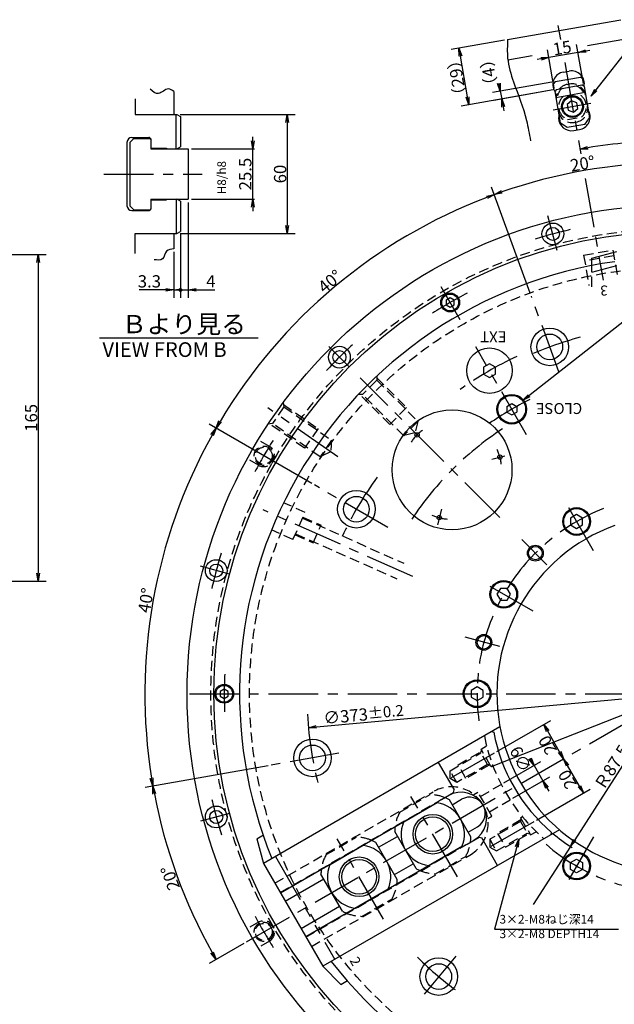
# Model space of a CAD drawing. Extents: x -322 to 1177, y 12 to 818.
# Drawn here: x 515 to 816, y 320 to 818 of the extents above; entities that cross this region are included whole.
import ezdxf

# ---------------------------------------------------------------- set-up
doc = ezdxf.new("R2010")
doc.units = 0
doc.header["$LTSCALE"] = 20
for name, pattern in [('CENTER', [2, 1.25, -0.25, 0.25, -0.25]), ('HIDDEN', [0.375, 0.25, -0.125]), ('PHANTOM', [2.5, 1.25, -0.25, 0.25, -0.25, 0.25, -0.25])]:
    doc.linetypes.add(name, pattern=pattern)
doc.layers.get('0').update_dxf_attribs({"linetype": 'CONTINUOUS'})
doc.layers.add('MAIN0', color=7, linetype='CONTINUOUS')
doc.styles.add('KNJYOKO', font='TXT', dxfattribs={"bigfont": 'BIGFONT'})
doc.dimstyles.new('MAIN001', dxfattribs={"dimtxt": 6.2, "dimasz": 4, "dimexe": 4, "dimexo": 1.6, "dimgap": 0.09, "dimtad": 1, "dimdec": 3, "dimtxsty": 'STANDARD', "dimcen": 0.09, "dimaunit": 1, "dimazin": 3, "dimtfac": 0.903226, "dimtdec": 4, "dimtmove": 0, "dimatfit": 3, "dimtvp": 0.580645, "dimtolj": 1, "dimtzin": 0})

# ---------------------------------------------------------------- blocks, each defined once
blk = doc.blocks.new('_OPEN')
at = {"color": 0, "linetype": 'BYBLOCK'}
for p, q in [((-1, 0.166667), (0, 0)), ((0, 0), (-1, -0.166667)), ((0, 0), (-1, 0))]:
    blk.add_line(p, q, dxfattribs=at)
blk = doc.blocks.new('*D15')
at = {"layer": 'MAIN0', "color": 0, "linetype": 'BYBLOCK'}
for p, q in [((450.95, 699.26), (528.86, 699.26)), ((524.86, 695.26), (524.86, 538.26)), ((450.95, 534.26), (528.86, 534.26))]:
    blk.add_line(p, q, dxfattribs=at)
at = {"layer": 'MAIN0', "color": 0, "linetype": 'BYBLOCK', "xscale": 4, "yscale": 4, "zscale": 4}
for p, rotation in [((524.86, 699.26), 90), ((524.86, 534.26), 270)]:
    blk.add_blockref('_OPEN', p, dxfattribs=dict(at, rotation=rotation))
at = {"layer": 'MAIN0', "color": 0, "linetype": 'BYBLOCK', "insert": (521.26, 616.76), "char_height": 6.2, "attachment_point": 5, "rotation": 90}
blk.add_mtext('\\A1;165', dxfattribs=at)
blk = doc.blocks.new('*D17')
at = {"layer": 'MAIN0', "color": 0, "linetype": 'BYBLOCK'}
blk.add_line((665.32, 460.6), (1028.77, 494.13), dxfattribs=at)
at = {"layer": 'MAIN0', "color": 0, "linetype": 'BYBLOCK', "xscale": 4, "yscale": 4, "zscale": 4}
for p, rotation in [((1032.76, 494.5), 5.270885381833526), ((661.34, 460.23), 185.2708853818335)]:
    blk.add_blockref('_OPEN', p, dxfattribs=dict(at, rotation=rotation))
at = {"layer": 'MAIN0', "color": 0, "linetype": 'BYBLOCK', "insert": (689.21, 466.92), "char_height": 6.2, "attachment_point": 5, "rotation": 5.2709}
blk.add_mtext('\\A1;∅373\\H0.903226x;±0.2', dxfattribs=at)
blk = doc.blocks.new('*D23')
at = {"layer": 'MAIN0', "color": 0, "linetype": 'BYBLOCK'}
for p, q in [((798.24, 430.71), (792.24, 441.1)), ((776.51, 413.54), (803.71, 429.25))]:
    blk.add_line(p, q, dxfattribs=at)
at = {"layer": 'MAIN0', "color": 0, "linetype": 'BYBLOCK', "xscale": 4, "yscale": 4, "zscale": 4}
for p, rotation in [((790.24, 444.57), 119.9999999999171), ((800.24, 427.25), 299.9999999999171)]:
    blk.add_blockref('_OPEN', p, dxfattribs=dict(at, rotation=rotation))
at = {"layer": 'MAIN0', "color": 0, "linetype": 'BYBLOCK', "insert": (792.13, 434.11), "char_height": 6.2, "attachment_point": 5, "rotation": 120}
blk.add_mtext('\\A1;20', dxfattribs=at)
blk = doc.blocks.new('*D24')
at = {"layer": 'MAIN0', "color": 0, "linetype": 'BYBLOCK'}
for p, q in [((756.51, 448.18), (783.71, 463.89)), ((788.24, 448.03), (782.24, 458.42))]:
    blk.add_line(p, q, dxfattribs=at)
at = {"layer": 'MAIN0', "color": 0, "linetype": 'BYBLOCK', "xscale": 4, "yscale": 4, "zscale": 4}
for p, rotation in [((780.24, 461.89), 120.0000000000679), ((790.24, 444.57), 300.0000000000679)]:
    blk.add_blockref('_OPEN', p, dxfattribs=dict(at, rotation=rotation))
at = {"layer": 'MAIN0', "color": 0, "linetype": 'BYBLOCK', "insert": (782.13, 451.43), "char_height": 6.2, "attachment_point": 5, "rotation": 120}
blk.add_mtext('\\A1;20', dxfattribs=at)
blk = doc.blocks.new('*D25')
at = {"layer": 'MAIN0', "color": 0, "linetype": 'BYBLOCK'}
for p, q in [((760.09, 432.35), (778.76, 443.13)), ((773.29, 444.6), (774.49, 442.51)), ((775.29, 441.13), (779.79, 433.34)), ((764.59, 424.56), (783.26, 435.34)), ((781.79, 429.87), (782.79, 428.14))]:
    blk.add_line(p, q, dxfattribs=at)
at = {"layer": 'MAIN0', "color": 0, "linetype": 'BYBLOCK', "xscale": 4, "yscale": 4, "zscale": 4}
for p, rotation in [((775.29, 441.13), 300.0000000000001), ((779.79, 433.34), 120)]:
    blk.add_blockref('_OPEN', p, dxfattribs=dict(at, rotation=rotation))
at = {"layer": 'MAIN0', "color": 0, "linetype": 'BYBLOCK', "insert": (768.64, 444.45), "char_height": 6.2, "attachment_point": 5, "rotation": 120}
blk.add_mtext('\\A1;∅9', dxfattribs=at)
blk = doc.blocks.new('*D30')
at = {"layer": 'MAIN0', "color": 0, "linetype": 'BYBLOCK'}
for p, q in [((832.7, 460.98), (795.84, 403.62)), ((793.68, 400.25), (774.78, 370.84))]:
    blk.add_line(p, q, dxfattribs=at)
blk.add_arc((840.98, 473.86), 87.5, 229.8012, 237.929, dxfattribs=at)
at = {"layer": 'MAIN0', "color": 0, "linetype": 'BYBLOCK', "xscale": 4, "yscale": 4, "zscale": 4, "rotation": 237.2742029365581}
blk.add_blockref('_OPEN', (793.68, 400.25), dxfattribs=at)
at = {"layer": 'MAIN0', "color": 0, "linetype": 'BYBLOCK', "insert": (814.48, 440.2), "char_height": 6.2, "attachment_point": 5, "rotation": 57.2742, "style": 'KNJYOKO'}
blk.add_mtext('\\A1;Ｒ87.5', dxfattribs=at)
blk = doc.blocks.new('*D31')
at = {"layer": 'MAIN0', "color": 0, "linetype": 'BYBLOCK'}
blk.add_line((936.78, 512.86), (753.6, 440.39), dxfattribs=at)
at = {"layer": 'MAIN0', "color": 0, "linetype": 'BYBLOCK', "xscale": 4, "yscale": 4, "zscale": 4, "rotation": 21.58618053834107}
blk.add_blockref('_OPEN', (940.5, 514.34), dxfattribs=at)
at = {"layer": 'MAIN0', "color": 0, "linetype": 'BYBLOCK', "insert": (889.42, 498.54), "char_height": 6.2, "attachment_point": 5, "rotation": 21.5862}
blk.add_mtext('\\A1;∅201\\H0.903226x;±0.2', dxfattribs=at)
blk = doc.blocks.new('_NONE')
blk = doc.blocks.new('*D54')
at = {"layer": 'MAIN0', "color": 0, "linetype": 'BYBLOCK'}
blk.add_arc((847.05, 477.36), 279.44, 90.8202, 99.1798, dxfattribs=at)
at = {"layer": 'MAIN0', "color": 0, "linetype": 'BYBLOCK', "xscale": 4, "yscale": 4, "zscale": 4}
for p, rotation in [((847.05, 756.8), 359.9999999999102), ((798.52, 752.55), 189.9999999999152)]:
    blk.add_blockref('_OPEN', p, dxfattribs=dict(at, rotation=rotation))
at = {"layer": 'MAIN0', "color": 0, "linetype": 'BYBLOCK', "insert": (826.36, 759.64), "char_height": 6.2, "attachment_point": 5, "rotation": 4.191}
blk.add_mtext('\\A1;10°', dxfattribs=at)
blk = doc.blocks.new('*D70')
at = {"layer": 'MAIN0', "color": 0, "linetype": 'BYBLOCK'}
blk.add_line((773.41, 679.69), (753.89, 733.31), dxfattribs=at)
blk.add_arc((847.05, 477.36), 268.37, 90.854, 109.146, dxfattribs=at)
at = {"layer": 'MAIN0', "color": 0, "linetype": 'BYBLOCK', "xscale": 4, "yscale": 4, "zscale": 4}
for p, rotation in [((847.05, 745.73), 359.9999999999101), ((755.26, 729.55), 199.9999999999101)]:
    blk.add_blockref('_OPEN', p, dxfattribs=dict(at, rotation=rotation))
at = {"layer": 'MAIN0', "color": 0, "linetype": 'BYBLOCK', "insert": (799.82, 745.2), "char_height": 6.2, "attachment_point": 5, "rotation": 10}
blk.add_mtext('\\A1;20°', dxfattribs=at)
blk = doc.blocks.new('*D71')
at = {"layer": 'MAIN0', "color": 0, "linetype": 'BYBLOCK'}
for p, q in [((773.41, 679.69), (753.89, 733.31)), ((662.96, 583.64), (611.17, 613.55))]:
    blk.add_line(p, q, dxfattribs=at)
blk.add_arc((847.05, 477.36), 268.37, 110.854, 149.146, dxfattribs=at)
at = {"layer": 'MAIN0', "color": 0, "linetype": 'BYBLOCK', "xscale": 4, "yscale": 4, "zscale": 4}
for p, rotation in [((755.26, 729.55), 19.99999999991013), ((614.63, 611.55), 239.9999999999104)]:
    blk.add_blockref('_OPEN', p, dxfattribs=dict(at, rotation=rotation))
at = {"layer": 'MAIN0', "color": 0, "linetype": 'BYBLOCK', "insert": (672.23, 685.7), "char_height": 6.2, "attachment_point": 5, "rotation": 40}
blk.add_mtext('\\A1;40°', dxfattribs=at)
blk = doc.blocks.new('*D72')
at = {"layer": 'MAIN0', "color": 0, "linetype": 'BYBLOCK'}
for p, q in [((662.96, 583.64), (611.17, 613.55)), ((640.93, 441.02), (578.81, 430.07))]:
    blk.add_line(p, q, dxfattribs=at)
blk.add_arc((847.05, 477.36), 268.37, 150.854, 189.146, dxfattribs=at)
at = {"layer": 'MAIN0', "color": 0, "linetype": 'BYBLOCK', "xscale": 4, "yscale": 4, "zscale": 4}
for p, rotation in [((614.63, 611.55), 59.99999999991053), ((582.75, 430.76), 279.9999999999108)]:
    blk.add_blockref('_OPEN', p, dxfattribs=dict(at, rotation=rotation))
at = {"layer": 'MAIN0', "color": 0, "linetype": 'BYBLOCK', "insert": (579.21, 524.59), "char_height": 6.2, "attachment_point": 5, "rotation": 80}
blk.add_mtext('\\A1;40°', dxfattribs=at)
blk = doc.blocks.new('*D73')
at = {"layer": 'MAIN0', "color": 0, "linetype": 'BYBLOCK'}
for p, q in [((640.93, 441.02), (578.81, 430.07)), ((628.65, 351.27), (611.17, 341.18))]:
    blk.add_line(p, q, dxfattribs=at)
blk.add_arc((847.05, 477.36), 268.37, 190.854, 209.146, dxfattribs=at)
at = {"layer": 'MAIN0', "color": 0, "linetype": 'BYBLOCK', "xscale": 4, "yscale": 4, "zscale": 4}
for p, rotation in [((582.75, 430.76), 99.99999999991083), ((614.63, 343.18), 299.9999999999277)]:
    blk.add_blockref('_OPEN', p, dxfattribs=dict(at, rotation=rotation))
at = {"layer": 'MAIN0', "color": 0, "linetype": 'BYBLOCK', "insert": (591.48, 384.34), "char_height": 6.2, "attachment_point": 5, "rotation": 110}
blk.add_mtext('\\A1;20°', dxfattribs=at)
blk = doc.blocks.new('_DOT')
at = {"color": 0, "linetype": 'BYBLOCK'}
blk.add_line((-0.5, 0), (-1, 0), dxfattribs=at)
at = {"color": 0, "linetype": 'BYBLOCK', "const_width": 0.5}
blk.add_lwpolyline([(-0.25, 0, 1), (0.25, 0, 1)], format="xyb", close=True, dxfattribs=at)
blk = doc.blocks.new('*D74')
at = {"layer": 'MAIN0', "color": 0, "linetype": 'BYBLOCK'}
for p, q in [((596.65, 709.34), (596.65, 677.38)), ((593.35, 700.6), (593.35, 677.38)), ((589.35, 681.38), (575.77, 681.38)), ((593.35, 681.38), (595.65, 681.38))]:
    blk.add_line(p, q, dxfattribs=at)
for name, p, xscale, yscale, zscale in [('_OPEN', (593.35, 681.38), 4, 4, 4), ('_DOT', (596.65, 681.38), 2, 2, 2)]:
    blk.add_blockref(name, p, dxfattribs=dict(at, xscale=xscale, yscale=yscale, zscale=zscale))
at = {"layer": 'MAIN0', "color": 0, "linetype": 'BYBLOCK', "insert": (580.97, 685.73), "char_height": 6.2, "attachment_point": 5}
blk.add_mtext('\\A1;3.3', dxfattribs=at)
blk = doc.blocks.new('*D75')
at = {"layer": 'MAIN0', "color": 0, "linetype": 'BYBLOCK'}
for p, q in [((600.65, 725.59), (600.65, 677.38)), ((596.65, 709.34), (596.65, 677.38)), ((597.65, 681.38), (600.65, 681.38)), ((604.65, 681.38), (614.01, 681.38))]:
    blk.add_line(p, q, dxfattribs=at)
at = {"layer": 'MAIN0', "color": 0, "linetype": 'BYBLOCK', "rotation": 180}
for name, p, xscale, yscale, zscale in [('_DOT', (596.65, 681.38), 2, 2, 2), ('_OPEN', (600.65, 681.38), 4, 4, 4)]:
    blk.add_blockref(name, p, dxfattribs=dict(at, xscale=xscale, yscale=yscale, zscale=zscale))
at = {"layer": 'MAIN0', "color": 0, "linetype": 'BYBLOCK', "insert": (612.01, 685.73), "char_height": 6.2, "attachment_point": 5}
blk.add_mtext('\\A1;4', dxfattribs=at)
blk = doc.blocks.new('*D76')
at = {"layer": 'MAIN0', "color": 0, "linetype": 'BYBLOCK'}
for p, q in [((596.52, 769.94), (654.62, 769.94)), ((650.62, 765.94), (650.62, 713.94)), ((596.52, 709.94), (654.62, 709.94))]:
    blk.add_line(p, q, dxfattribs=at)
at = {"layer": 'MAIN0', "color": 0, "linetype": 'BYBLOCK', "xscale": 4, "yscale": 4, "zscale": 4}
for p, rotation in [((650.62, 769.94), 90), ((650.62, 709.94), 270)]:
    blk.add_blockref('_OPEN', p, dxfattribs=dict(at, rotation=rotation))
at = {"layer": 'MAIN0', "color": 0, "linetype": 'BYBLOCK', "insert": (647.02, 739.94), "char_height": 6.2, "attachment_point": 5, "rotation": 90}
blk.add_mtext('\\A1;60', dxfattribs=at)
blk = doc.blocks.new('*D77')
at = {"layer": 'MAIN0', "color": 0, "linetype": 'BYBLOCK'}
for p, q in [((633.28, 756.69), (633.28, 758.69)), ((602.25, 752.69), (634.01, 752.69)), ((633.28, 727.19), (633.28, 752.69)), ((602.25, 727.19), (634.1, 727.19)), ((633.28, 723.19), (633.28, 721.19))]:
    blk.add_line(p, q, dxfattribs=at)
at = {"layer": 'MAIN0', "color": 0, "linetype": 'BYBLOCK', "xscale": 4, "yscale": 4, "zscale": 4}
for p, rotation in [((633.28, 752.69), 270), ((633.28, 727.19), 90)]:
    blk.add_blockref('_OPEN', p, dxfattribs=dict(at, rotation=rotation))
at = {"layer": 'MAIN0', "color": 0, "linetype": 'BYBLOCK', "insert": (629.43, 739.94), "char_height": 6.2, "attachment_point": 5, "rotation": 90}
blk.add_mtext('\\A1;25.5', dxfattribs=at)
blk = doc.blocks.new('*D83')
at = {"layer": 'MAIN0', "color": 0, "linetype": 'BYBLOCK'}
for p, q in [((785.51, 783.15), (782.05, 802.76)), ((797.52, 801.42), (782.75, 798.82)), ((800.28, 785.75), (796.83, 805.36)), ((801.46, 802.12), (803.43, 802.47)), ((778.81, 798.12), (776.84, 797.78))]:
    blk.add_line(p, q, dxfattribs=at)
at = {"layer": 'MAIN0', "color": 0, "linetype": 'BYBLOCK', "xscale": 4, "yscale": 4, "zscale": 4}
for p, rotation in [((797.52, 801.42), 189.9999999999157), ((782.75, 798.82), 9.999999999915701)]:
    blk.add_blockref('_OPEN', p, dxfattribs=dict(at, rotation=rotation))
at = {"layer": 'MAIN0', "color": 0, "linetype": 'BYBLOCK', "insert": (789.51, 803.67), "char_height": 6.2, "attachment_point": 5, "rotation": 10}
blk.add_mtext('\\A1;15', dxfattribs=at)
blk = doc.blocks.new('*D84')
at = {"layer": 'MAIN0', "color": 0, "linetype": 'BYBLOCK'}
for p, q in [((784.33, 786.39), (754.33, 781.1)), ((785.03, 782.45), (755.02, 777.16)), ((757.57, 785.74), (757.72, 784.92)), ((758.27, 781.8), (758.96, 777.86)), ((759.66, 773.92), (760, 771.95))]:
    blk.add_line(p, q, dxfattribs=at)
at = {"layer": 'MAIN0', "color": 0, "linetype": 'BYBLOCK', "xscale": 4, "yscale": 4, "zscale": 4}
for p, rotation in [((758.27, 781.8), 279.9999999999203), ((758.96, 777.86), 99.9999999999203)]:
    blk.add_blockref('_OPEN', p, dxfattribs=dict(at, rotation=rotation))
at = {"layer": 'MAIN0', "color": 0, "linetype": 'BYBLOCK', "insert": (752.43, 791.3), "char_height": 6.2, "attachment_point": 5, "rotation": 100, "style": 'KNJYOKO'}
blk.add_mtext('\\A1;（4）', dxfattribs=at)
blk = doc.blocks.new('*D85')
at = {"layer": 'MAIN0', "color": 0, "linetype": 'BYBLOCK'}
for p, q in [((760.39, 807.56), (733.45, 802.81)), ((741.73, 778.88), (738.09, 799.56)), ((785.03, 782.45), (738.49, 774.25))]:
    blk.add_line(p, q, dxfattribs=at)
at = {"layer": 'MAIN0', "color": 0, "linetype": 'BYBLOCK', "xscale": 4, "yscale": 4, "zscale": 4}
for p, rotation in [((737.39, 803.5), 99.99999999991608), ((742.43, 774.94), 279.9999999999161)]:
    blk.add_blockref('_OPEN', p, dxfattribs=dict(at, rotation=rotation))
at = {"layer": 'MAIN0', "color": 0, "linetype": 'BYBLOCK', "insert": (736.36, 788.6), "char_height": 6.2, "attachment_point": 5, "rotation": 100, "style": 'KNJYOKO'}
blk.add_mtext('\\A1;（29）', dxfattribs=at)

msp = doc.modelspace()

# ---------------------------------------------------------------- linework, layer by layer
at = {"layer": 'MAIN0', "color": 3, "linetype": 'CONTINUOUS'}
for p, q in [((761.9703, 807.8347), (819.1742, 817.9213)), ((802.3647, 804.8031), (819.7327, 807.8655)), ((762.0483, 797.6942), (774.4202, 799.8757)), ((790.1365, 791.4772), (793.0909, 791.9982)), ((593.3521, 781.5917), (593.3521, 769.9411)), ((786.6017, 782.7305), (785.7905, 781.5721)), ((785.7905, 781.5721), (788.5689, 765.8152)), ((786.3114, 778.6177), (801.0836, 781.2224)), ((786.6017, 782.7305), (799.4042, 784.988)), ((800.5626, 784.1768), (799.4042, 784.988)), ((800.5626, 784.1768), (803.341, 768.4199)), ((573.8521, 777.9532), (573.8521, 769.9411)), ((794.2381, 776.8541), (792.0267, 774.9985)), ((796.9508, 775.8667), (794.2381, 776.8541)), ((792.0267, 774.9985), (792.528, 772.1556)), ((792.528, 772.1556), (795.2407, 771.1683)), ((795.2407, 771.1683), (797.452, 773.0239)), ((797.452, 773.0239), (796.9508, 775.8667)), ((573.8521, 769.9411), (594.92, 769.9411)), ((594.454, 752.6911), (594.454, 769.9411)), ((594.92, 769.9411), (596.6521, 768.9411)), ((596.6521, 768.9411), (596.6521, 753.6911)), ((800.9075, 764.9445), (803.341, 768.4199)), ((792.0442, 763.3817), (788.5689, 765.8152)), ((800.9075, 764.9445), (792.0442, 763.3817)), ((795.346, 761.933), (798.3004, 762.454)), ((571.1521, 755.9411), (573.1521, 757.9411)), ((572.1521, 758.4411), (580.6521, 758.4411)), ((573.1521, 757.9411), (581.4521, 757.9411)), ((581.4521, 757.9411), (581.6521, 757.7411)), ((581.6521, 757.7411), (581.6521, 752.6911)), ((569.6521, 755.9411), (569.6521, 723.9411)), ((571.1521, 755.9411), (571.1521, 723.9411)), ((581.6521, 752.9411), (589.6521, 752.9411)), ((581.6521, 752.6911), (600.6521, 752.6911)), ((589.6521, 752.9411), (589.6521, 752.6911)), ((594.92, 752.6911), (596.6521, 753.6911)), ((600.6521, 752.6911), (600.6521, 727.1911)), ((581.6521, 727.1911), (581.6521, 722.1411)), ((581.6521, 727.1911), (600.6521, 727.1911)), ((581.6521, 726.9411), (589.6521, 726.9411)), ((589.6521, 727.1911), (589.6521, 726.9411)), ((594.454, 727.1911), (594.454, 709.9411)), ((596.6521, 726.1911), (594.92, 727.1911)), ((573.1521, 721.9411), (571.1521, 723.9411)), ((572.1521, 721.4411), (580.6521, 721.4411)), ((573.1521, 721.9411), (581.4521, 721.9411)), ((581.4521, 721.9411), (581.6521, 722.1411)), ((596.6521, 726.1911), (596.6521, 710.9411)), ((573.8521, 709.9411), (594.92, 709.9411)), ((573.8521, 699.7345), (573.8521, 709.9411)), ((593.3521, 709.9411), (593.3521, 702.2012)), ((594.92, 709.9411), (596.6521, 710.9411)), ((804.5465, 697.4132), (814.5465, 700.0927)), ((804.5465, 693.728), (804.5465, 697.4132)), ((814.5465, 700.0927), (817.0465, 700.7625)), ((732.9215, 677.3422), (730.9215, 676.1875)), ((734.9215, 676.1875), (732.9215, 677.3422)), ((730.9215, 676.1875), (730.9215, 673.8781)), ((730.9215, 673.8781), (732.9215, 672.7234)), ((732.9215, 672.7234), (734.9215, 673.8781)), ((734.9215, 673.8781), (734.9215, 676.1875)), ((555.8508, 657.2449), (635.9674, 657.2449)), ((752.7965, 644.0724), (749.7965, 642.3404)), ((749.7965, 642.3404), (749.7965, 638.8763)), ((755.7965, 642.3404), (752.7965, 644.0724)), ((755.7965, 638.8763), (755.7965, 642.3404)), ((749.7965, 638.8763), (752.7965, 637.1442)), ((752.7965, 637.1442), (755.7965, 638.8763)), ((761.5465, 622.5661), (764.0465, 624.0095)), ((761.5465, 622.5661), (761.5465, 619.6794)), ((764.0465, 624.0095), (766.5465, 622.5661)), ((766.5465, 622.5661), (766.5465, 619.6794)), ((761.5465, 619.6794), (764.0465, 618.236)), ((764.0465, 618.236), (766.5465, 619.6794)), ((796.7965, 567.8622), (793.7965, 566.1301)), ((799.7965, 566.1301), (796.7965, 567.8622)), ((793.7965, 566.1301), (793.7965, 562.666)), ((793.7965, 562.666), (796.7965, 560.934)), ((796.7965, 560.934), (799.7965, 562.666)), ((799.7965, 562.666), (799.7965, 566.1301)), ((758.2789, 530.6125), (756.5469, 527.6125)), ((756.5469, 527.6125), (758.2789, 524.6125)), ((761.743, 530.6125), (758.2789, 530.6125)), ((763.4751, 527.6125), (761.743, 530.6125)), ((761.743, 524.6125), (763.4751, 527.6125)), ((758.2789, 524.6125), (761.743, 524.6125)), ((618.7965, 479.6719), (616.7965, 478.5172)), ((616.7965, 478.5172), (616.7965, 476.2078)), ((620.7965, 478.5172), (618.7965, 479.6719)), ((620.7965, 476.2078), (620.7965, 478.5172)), ((746.5465, 480.8266), (743.5465, 479.0946)), ((743.5465, 479.0946), (743.5465, 475.6305)), ((749.5465, 479.0946), (746.5465, 480.8266)), ((749.5465, 475.6305), (749.5465, 479.0946)), ((616.7965, 476.2078), (618.7965, 475.0531)), ((618.7965, 475.0531), (620.7965, 476.2078)), ((743.5465, 475.6305), (746.5465, 473.8984)), ((746.5465, 473.8984), (749.5465, 475.6305)), ((758.1027, 460.6518), (638.5765, 391.6433)), ((753.9342, 458.2451), (754.9386, 457.9759)), ((726.9111, 442.6433), (734.9111, 428.7869)), ((734.5423, 427.4193), (734.9084, 428.7853)), ((728.5509, 423.9601), (734.5423, 427.4193)), ((743.4223, 405.045), (732.6056, 423.78)), ((734.0139, 421.3407), (738.6878, 424.0392)), ((726.4786, 422.475), (647.2015, 376.7044)), ((709.5385, 412.6946), (726.281, 422.3609)), ((788.1027, 408.6903), (668.5765, 339.6818)), ((742.0139, 407.4843), (746.6878, 410.1828)), ((635.2271, 404.1433), (638.5601, 406.0676)), ((635.2271, 404.1433), (638.5765, 391.6433)), ((696.7749, 399.8407), (706.3011, 405.3407)), ((715.7095, 389.045), (704.8928, 407.78)), ((741.5509, 401.4435), (747.5423, 404.9026)), ((747.5423, 404.9026), (748.9084, 404.5366)), ((756.9111, 390.6818), (748.9111, 404.5382)), ((783.9342, 406.2836), (784.2033, 407.2881)), ((739.2286, 400.3914), (659.9515, 354.6207)), ((672.2994, 391.1946), (689.0419, 400.8609)), ((706.1832, 383.545), (695.3665, 402.28)), ((722.2885, 390.611), (739.031, 400.2773)), ((793.7965, 392.059), (796.7965, 393.7911)), ((796.7965, 393.7911), (799.7965, 392.059)), ((638.5765, 391.6433), (668.5765, 339.6818)), ((704.7749, 385.9843), (714.3011, 391.4843)), ((793.7965, 388.5949), (793.7965, 392.059)), ((796.7965, 386.8629), (793.7965, 388.5949)), ((799.7965, 388.5949), (796.7965, 386.8629)), ((799.7965, 392.059), (799.7965, 388.5949)), ((649.5765, 372.5907), (669.062, 383.8407)), ((678.4704, 367.545), (667.6537, 386.28)), ((685.0494, 369.111), (701.7919, 378.7773)), ((657.5765, 358.7343), (677.062, 369.9843)), ((677.7271, 330.5311), (668.5765, 339.6818)), ((677.7271, 330.5311), (681.0601, 332.4555))]:
    msp.add_line(p, q, dxfattribs=at)
at = {"layer": 'MAIN0', "color": 3, "linetype": 'CENTER'}
for p, q in [((788.7561, 807.9442), (787.5172, 814.9701)), ((790.8049, 796.3246), (798.9604, 750.0728)), ((803.9824, 775.641), (784.9747, 772.2894)), ((558.0124, 739.9411), (607.6255, 739.9411)), ((801.1325, 737.7538), (810.1945, 686.3608)), ((787.0547, 701.255), (782.3371, 718.8616)), ((737.9415, 666.338), (728.31, 683.0202)), ((787.8743, 639.937), (773.9527, 678.1863)), ((681.9371, 642.472), (671.6731, 652.736)), ((771.5051, 608.2042), (745.8288, 652.6767)), ((757.9428, 566.4662), (687.399, 637.0101)), ((676.149, 597.0263), (640.8399, 621.75)), ((754.0087, 595.8852), (760.6201, 597.6567)), ((701.5108, 561.3876), (664.3495, 582.8427)), ((805.3372, 549.6052), (790.5333, 575.2463)), ((713.9845, 536.6056), (638.4397, 570.2403)), ((728.5798, 570.6089), (726.4649, 562.7161)), ((781.8216, 542.5874), (769.1157, 555.2934)), ((621.5029, 537.7968), (606.7371, 541.7532)), ((774.8039, 519.0719), (749.1628, 533.8758)), ((757.9477, 501.2365), (740.5911, 505.8872)), ((601.1724, 477.3625), (1120.0078, 477.3625)), ((630.0326, 352.0695), (847.0465, 477.3625)), ((676.6668, 447.32), (642.5078, 441.2968)), ((755.1214, 447.3836), (732.0079, 434.039)), ((736.5632, 384.9254), (713.1246, 425.5222)), ((621.5029, 416.9283), (606.7371, 412.9718)), ((775.1214, 412.7425), (752.0079, 399.3979)), ((699.3241, 363.4254), (675.8855, 404.0222)), ((805.3372, 405.1199), (790.5333, 379.4787)), ((735.839, 344.8306), (718.7166, 324.4249))]:
    msp.add_line(p, q, dxfattribs=at)
at = {"layer": 'MAIN0', "color": 3, "linetype": 'PHANTOM'}
for p, q in [((785.9071, 786.6698), (785.0959, 785.5113)), ((785.9071, 786.6698), (798.7096, 788.9272)), ((799.868, 788.116), (798.7096, 788.9272)), ((800.2153, 786.1464), (799.868, 788.116)), ((785.4432, 783.5417), (785.0959, 785.5113)), ((789.4521, 783.2332), (796.5537, 784.4854)), ((804.5465, 690.4132), (817.0465, 693.7625)), ((644.6387, 395.1433), (674.6387, 343.1818))]:
    msp.add_line(p, q, dxfattribs=at)
at = {"layer": 'MAIN0', "color": 3, "linetype": 'HIDDEN'}
for p, q in [((792.25, 785.2496), (793.2348, 785.4233)), ((790.1467, 779.2939), (797.2483, 780.5461)), ((792.2305, 767.4762), (799.3321, 768.7284)), ((795.6362, 766.0459), (796.621, 766.2195)), ((800.3639, 698.9222), (815.136, 701.5269)), ((815.136, 701.5269), (817.6914, 687.0348)), ((800.3639, 698.9222), (803.0566, 683.6514)), ((815.657, 698.5725), (800.8849, 695.9677)), ((804.5465, 683.008), (804.5465, 693.728)), ((695.8671, 638.0172), (695.8671, 635.7545)), ((695.8671, 637.0272), (710.9285, 621.9659)), ((695.8671, 635.7545), (688.6546, 628.542)), ((695.8671, 635.7545), (716.6561, 614.9655)), ((688.6546, 628.542), (686.3919, 628.542)), ((702.4432, 613.4806), (687.3818, 628.542)), ((709.4436, 607.753), (688.6546, 628.542)), ((648.9519, 622.2959), (643.1014, 613.9405)), ((648.559, 624.5242), (648.9519, 622.2959)), ((648.7309, 623.5493), (666.1788, 611.3321)), ((648.9519, 622.2959), (673.0349, 605.4327)), ((710.9285, 621.9659), (702.4432, 613.4806)), ((643.1014, 613.9405), (640.873, 613.5476)), ((659.2959, 601.5023), (641.8479, 613.7195)), ((667.1845, 597.0774), (643.1014, 613.9405)), ((716.6561, 614.9655), (709.4436, 607.753)), ((716.6561, 614.9655), (715.1319, 609.2772)), ((666.1788, 611.3321), (659.2959, 601.5023)), ((715.1319, 609.2772), (709.4436, 607.753)), ((641.5749, 602.342), (635.9442, 605.5929)), ((673.0349, 605.4327), (667.1845, 597.0774)), ((673.0349, 605.4327), (672.5217, 599.5662)), ((672.5217, 599.5662), (667.1845, 597.0774)), ((636.0753, 592.8164), (630.4446, 596.0674)), ((659.6228, 569.0187), (648.7769, 573.8477)), ((653.5218, 555.3155), (659.6228, 569.0187)), ((658.3144, 566.0798), (709.5279, 543.2781)), ((658.5507, 566.6106), (667.6861, 562.5432)), ((663.7294, 553.6563), (667.6861, 562.5432)), ((653.5218, 555.3155), (642.6758, 560.1445)), ((654.594, 557.7236), (663.7294, 553.6563)), ((654.8303, 558.2544), (706.0438, 535.4527)), ((736.9155, 441.4912), (748.6935, 448.2912)), ((748.4738, 447.4715), (748.8399, 448.8376)), ((748.5399, 449.3572), (751.3583, 450.9844)), ((753.5399, 440.6969), (748.5399, 449.3572)), ((732.8854, 438.4715), (748.4738, 447.4715)), ((751.8738, 441.5826), (748.4738, 447.4715)), ((736.2854, 432.5826), (732.8854, 438.4715)), ((732.8854, 434.5456), (732.8854, 438.4715)), ((751.8738, 441.5826), (736.2854, 432.5826)), ((740.9155, 434.563), (736.9155, 441.4912)), ((752.6935, 441.363), (740.9155, 434.563)), ((753.2399, 441.2166), (751.8738, 441.5826)), ((753.5399, 440.6969), (754.4373, 441.2151)), ((736.2854, 432.5826), (732.8854, 434.5456)), ((644.3265, 381.684), (724.3445, 427.8824)), ((748.2347, 425.5096), (758.7026, 431.5533)), ((647.0765, 376.9209), (728.5509, 423.9601)), ((707.5221, 417.5927), (722.793, 426.4093)), ((744.9248, 426.4854), (746.982, 427.6731)), ((753.982, 415.5488), (746.982, 427.6731)), ((752.7347, 417.7154), (763.2026, 423.7591)), ((751.9248, 414.3611), (753.982, 415.5488)), ((768.6935, 413.6501), (756.9155, 406.8501)), ((768.8399, 414.1966), (768.4738, 412.8305)), ((768.5399, 414.7162), (769.4373, 415.2343)), ((768.5399, 414.7162), (773.5399, 406.0559)), ((768.4738, 412.8305), (752.8854, 403.8305)), ((768.4738, 412.8305), (771.8738, 406.9416)), ((670.283, 396.0927), (685.5539, 404.9093)), ((752.8854, 403.8305), (756.2854, 397.9416)), ((752.8854, 403.8305), (752.8854, 399.9046)), ((756.2854, 397.9416), (771.8738, 406.9416)), ((756.9155, 406.8501), (760.9155, 399.9219)), ((760.9155, 399.9219), (772.6935, 406.7219)), ((771.8738, 406.9416), (773.2399, 406.5755)), ((773.5399, 406.0559), (776.3583, 407.6831)), ((660.0765, 354.4042), (741.5509, 401.4435)), ((752.8854, 399.9046), (756.2854, 397.9416)), ((662.8265, 349.6411), (742.8445, 395.8395)), ((725.5221, 386.4157), (740.793, 395.2324)), ((688.283, 364.9157), (703.5539, 373.7324)), ((636.0753, 361.9086), (630.4446, 358.6577)), ((641.5749, 352.3831), (635.9442, 349.1321))]:
    msp.add_line(p, q, dxfattribs=at)
at = {"layer": 'MAIN0', "color": 3, "linetype": 'CONTINUOUS'}
for centre, radius in [((794.7394, 774.0112), 5.5), ((794.7394, 774.0112), 5), ((847.0465, 477.3625), 247), ((784.8006, 709.6677), 5.5), ((784.8006, 709.6677), 3.3), ((847.0465, 477.3625), 233.5), ((732.9215, 675.0328), 4.75), ((732.9215, 675.0328), 4.25), ((783.2598, 652.6152), 9.5), ((783.2598, 652.6152), 6.5), ((676.9874, 647.4217), 5.5), ((752.7965, 640.6083), 11.5), ((676.9874, 647.4217), 3.3), ((764.0465, 621.1228), 7.5), ((764.0465, 621.1228), 7), ((733.9095, 590.4996), 30.25), ((716.2318, 608.1773), 1.1), ((758.0576, 596.9701), 1.1), ((685.5328, 570.6125), 9.5), ((685.5328, 570.6125), 6.5), ((727.439, 566.3515), 1.1), ((796.7965, 564.3981), 7), ((796.7965, 564.3981), 6.5), ((775.9823, 548.4268), 4), ((775.9823, 548.4268), 3.4), ((614.7414, 539.6085), 5.5), ((614.7414, 539.6085), 3.3), ((760.011, 527.6125), 7), ((760.011, 527.6125), 6.5), ((749.971, 503.3738), 4), ((749.971, 503.3738), 3.4), ((746.5465, 477.3625), 7), ((746.5465, 477.3625), 6.5), ((618.7965, 477.3625), 4.75), ((618.7965, 477.3625), 4.25), ((663.3799, 444.9771), 9.5), ((663.3799, 444.9771), 6.5), ((614.7414, 415.1166), 5.5), ((614.7414, 415.1166), 3.3), ((724.1575, 406.4125), 10), ((724.1575, 406.4125), 8.75), ((686.9185, 384.9125), 10), ((686.9185, 384.9125), 8.75), ((796.7965, 390.327), 7), ((796.7965, 390.327), 6.5), ((727.1667, 334.4952), 9.5), ((727.1667, 334.4952), 6.5)]:
    msp.add_circle(centre, radius, dxfattribs=at)
at = {"layer": 'MAIN0', "color": 3, "linetype": 'HIDDEN'}
for centre, radius in [((847.0465, 477.3625), 235), ((847.0465, 477.3625), 215.5), ((638.7674, 597.6125), 4.864), ((638.7674, 597.6125), 4.283), ((638.7674, 357.1125), 4.864), ((638.7674, 357.1125), 4.283)]:
    msp.add_circle(centre, radius, dxfattribs=at)
at = {"layer": 'MAIN0', "color": 3, "linetype": 'CONTINUOUS'}
for centre, radius, start, end in [((791.2652, 785.076), 6.5, 100, 212.619865), ((794.2196, 785.5969), 6.5, 347.380135, 460), ((797.1717, 768.8552), 6.5, 18.849883, 32.619865), ((794.2172, 768.3343), 6.5, 167.380135, 181.150117), ((794.2172, 768.3343), 6.5, 181.150117, 280), ((797.1717, 768.8552), 6.5, 280, 378.849883), ((572.1521, 755.9411), 2.5, 90, 180), ((580.6521, 757.4411), 1, 0, 90), ((572.1521, 723.9411), 2.5, 180, 270), ((580.6521, 722.4411), 1, 270, 360), ((847.0465, 477.3625), 220.5, 98.081963, 202.180404), ((847.0465, 477.3625), 90.5, 110.031788, 429.968212), ((840.9844, 473.8625), 87.5, 190.460701, 229.539299), ((735.0509, 412.7018), 13, 120, 131.254713), ((722.4255, 405.4125), 21, 61.002719, 69.120422), ((738.3577, 414.611), 13, 300, 480), ((742.6878, 417.111), 8, 300, 480), ((724.1575, 406.4125), 16, 337.167285, 442.832715), ((725.8896, 407.4125), 21, 173.470393, 178.997281), ((724.1575, 406.4125), 16, 157.167285, 262.832715), ((685.1864, 383.9125), 21, 61.002719, 69.120422), ((722.4255, 405.4125), 21, 350.879578, 358.997281), ((686.9185, 384.9125), 16, 337.167285, 442.832715), ((735.0509, 412.7018), 13, 288.745287, 300), ((688.6505, 385.9125), 21, 173.470393, 178.997281), ((686.9185, 384.9125), 16, 157.167285, 262.832715), ((725.8896, 407.4125), 21, 241.002719, 246.529607), ((685.1864, 383.9125), 21, 350.879578, 358.997281), ((688.6505, 385.9125), 21, 241.002719, 246.529607), ((847.0465, 477.3625), 220.5, 217.819596, 322.180404)]:
    msp.add_arc(centre, radius, start, end, dxfattribs=at)
at = {"layer": 'MAIN0', "color": 3, "linetype": 'HIDDEN'}
for centre, radius, start, end in [((793.4656, 778.356), 7, 100, 190), ((794.4504, 778.5296), 7, 10, 100), ((794.7394, 774.0112), 7, 131.002719, 248.997281), ((794.7394, 774.0112), 7, 311.002719, 428.997281), ((794.4206, 772.9395), 7, 190, 280), ((795.4054, 773.1132), 7, 280, 370), ((638.7674, 597.6125), 5.5, 240.694129, 420.694129), ((840.9844, 473.8625), 92.5, 191.075356, 228.924644), ((733.5945, 411.861), 18.5, 300, 480), ((722.4255, 405.4125), 21, 69.120422, 88.997281), ((725.8896, 407.4125), 21, 151.002719, 173.470393), ((685.1864, 383.9125), 21, 69.120422, 88.997281), ((722.4255, 405.4125), 21, 331.002719, 350.879578), ((688.6505, 385.9125), 21, 151.002719, 173.470393), ((725.8896, 407.4125), 21, 246.529607, 268.997281), ((685.1864, 383.9125), 21, 331.002719, 350.879578), ((688.6505, 385.9125), 21, 246.529607, 268.997281), ((638.7674, 357.1125), 5.5, 300.694129, 480.694129)]:
    msp.add_arc(centre, radius, start, end, dxfattribs=at)
at = {"layer": 'MAIN0', "color": 3, "linetype": 'PHANTOM'}
for start, end in [(131.002719, 166.766275), (28.668452, 68.997281)]:
    msp.add_arc((794.0448, 777.9504), 7, start, end, dxfattribs=at)
at = {"layer": 'MAIN0', "color": 3, "linetype": 'CENTER'}
for centre, radius, start, end in [((847.0465, 477.3625), 240.5, 102.837604, 107.218863), ((847.0465, 477.3625), 228.25, 117.527709, 122.619155), ((847.0465, 477.3625), 186.5, 105.073195, 114.229265), ((847.0465, 477.3625), 240.5, 132.837604, 137.218863), ((847.0465, 477.3625), 188.5, 115.279044, 125.341415), ((847.0465, 477.3625), 166, 116.436292, 124.594894), ((847.0465, 477.3625), 160, 123.257903, 147.395008), ((733.9095, 590.4996), 25, 126.736994, 145.826365), ((847.0465, 477.3625), 240.5, 147.837604, 152.218863), ((733.9095, 590.4996), 25, 6.468375, 24.377901), ((847.0465, 477.3625), 186.5, 144.049372, 154.825635), ((733.9095, 590.4996), 25, 245.905645, 264.31386), ((847.0465, 477.3625), 100.5, 111.376648, 187.838568), ((847.0465, 477.3625), 240.5, 162.837604, 167.218863), ((847.0465, 477.3625), 228.25, 177.528227, 182.305453), ((847.0465, 477.3625), 186.5, 183.169211, 194.950039), ((847.0465, 477.3625), 240.5, 192.837604, 197.218863), ((847.0465, 477.3625), 100.5, 229.184061, 308.623352), ((847.0465, 477.3625), 240.5, 207.837604, 212.218863), ((847.0465, 477.3625), 186.5, 225.55412, 234.085068)]:
    msp.add_arc(centre, radius, start, end, dxfattribs=at)
at = {"layer": 'MAIN0', "color": 3, "linetype": 'CONTINUOUS'}
for points, knots in [([(761.9703, 807.8347), (761.8106, 804.6903), (761.4407, 797.4049), (765.6371, 783.7689), (771.3045, 770.4639), (772.8409, 760.1795), (773.5422, 756.751)], [0, 0, 0, 0, 9.38421553, 21.74268324, 42.2202892, 52.71074318, 52.71074318, 52.71074318, 52.71074318]), ([(593.3521, 781.5917), (592.4513, 782.278), (589.8902, 784.2295), (585.774, 778.9706), (582.7678, 781.6214), (581.3994, 782.8281)], [0, 0, 0, 0, 3.05337866, 8.68174555, 13.38458181, 13.38458181, 13.38458181, 13.38458181]), ([(593.3521, 702.2012), (591.9324, 702.0361), (588.9192, 701.6856), (588.3607, 696.0862), (584.9912, 696.4753), (583.3105, 696.6694)], [0, 0, 0, 0, 3.87243522, 8.21933952, 12.54577082, 12.54577082, 12.54577082, 12.54577082])]:
    msp.add_open_spline(points, degree=3, knots=knots, dxfattribs=at)

# ---------------------------------------------------------------- texts
at = {"layer": 'MAIN0', "color": 3, "linetype": 'CONTINUOUS', "attachment_point": 1}
for s, insert, char_height, rotation in [('{\\H0.70x;{H8/h8}}', (615.314, 729.7484), 6.2, 90), ('{\\H0.81x;{3}}', (812.5692, 678.5799), 6.2, 180), ('{\\H0.90x;{EXT}}', (761.44, 654.9382), 6.2, 180), ('{\\H0.92x;{CLOSE}}', (799.6364, 618.7099), 6, 180), ('{\\H0.81x;{2}}', (686.2896, 345.1446), 6.2, 300)]:
    msp.add_mtext(s, dxfattribs=dict(at, insert=insert, char_height=char_height, rotation=rotation))
at = {"layer": 'MAIN0', "color": 3, "linetype": 'CONTINUOUS', "attachment_point": 1, "style": 'KNJYOKO'}
for s, insert, char_height in [('{\\H0.92x;{Ｂより見る}}', (567.0513, 668.721), 10), ('{\\H0.71x;{3×2-M8ねじ深14\\P3×2-M8 DEPTH14}}', (757.8449, 365.6553), 6.2)]:
    msp.add_mtext(s, dxfattribs=dict(at, insert=insert, char_height=char_height))
at = {"layer": 'MAIN0', "color": 3, "linetype": 'CONTINUOUS', "insert": (557.2688, 654.9644), "char_height": 8, "attachment_point": 1}
msp.add_mtext('{\\H0.93x;{VIEW FROM B}}', dxfattribs=at)

# ---------------------------------------------------------------- dimensions: what is measured, and where the dimension line sits
at = {"layer": 'MAIN0', "color": 3, "linetype": 'CONTINUOUS'}
dim = msp.add_linear_dim(base=(742.4269, 774.9413), p1=(761.9703, 807.8347), p2=(786.6017, 782.7305), angle=100, text='\\A1;（29）', dimstyle='MAIN001', override={"dimasz": 4, "dimtxsty": 'KNJYOKO', "dimblk1": 'OPEN', "dimblk2": 'OPEN', "dimsah": 1}, dxfattribs=at)
dim.commit()
dim.dimension.update_dxf_attribs({"geometry": '*D85', "text_midpoint": (739.4166, 789.1342)})
dim = msp.add_aligned_dim(p1=(785.7905, 781.5721), p2=(800.5626, 784.1768), distance=17.5124, dimstyle='MAIN001', override={"dimasz": 4, "dimblk1": 'OPEN', "dimblk2": 'OPEN', "dimsah": 1, "dimatfit": 0}, dxfattribs=at)
dim.commit()
dim.dimension.update_dxf_attribs({"geometry": '*D83', "text_midpoint": (790.0487, 800.6132)})
for base, p1, p2, angle, text, override, picture, middle in [((758.2659, 781.7959), (786.6017, 782.7305), (785.9071, 786.6698), 100, '\\A1;（4）', {"dimasz": 4, "dimtxsty": 'KNJYOKO', "dimblk1": 'OPEN', "dimblk2": 'OPEN', "dimsah": 1, "dimatfit": 0}, '*D84', (755.4802, 791.8351)), ((775.2924, 441.1314), (763.2026, 423.7591), (758.7026, 431.5533), 120, '\\A1;∅9', {"dimasz": 4, "dimblk1": 'OPEN', "dimblk2": 'OPEN', "dimsah": 1, "dimatfit": 0}, '*D25', (771.3276, 445.9986))]:
    dim = msp.add_linear_dim(base=base, p1=p1, p2=p2, angle=angle, text=text, dimstyle='MAIN001', override=override, dxfattribs=at)
    dim.commit()
    dim.dimension.update_dxf_attribs({"geometry": picture, "text_midpoint": middle, "dimtype": 161})
for base, p1, p2, angle, override, picture, middle in [((650.6217, 769.9411), (594.92, 709.9411), (594.92, 769.9411), 90, {"dimasz": 4, "dimblk1": 'OPEN', "dimblk2": 'OPEN', "dimsah": 1}, '*D76', (650.1217, 739.9411)), ((633.2802, 727.1911), (600.6521, 752.6911), (600.6521, 727.1911), 90, {"dimasz": 4, "dimblk1": 'OPEN', "dimblk2": 'OPEN', "dimsah": 1, "dimatfit": 0}, '*D77', (632.5302, 739.9411)), ((524.864, 699.2625), (449.3466, 534.2625), (449.3466, 699.2625), 90, {"dimasz": 4, "dimblk1": 'OPEN', "dimblk2": 'OPEN', "dimsah": 1}, '*D15', (524.364, 616.7625)), ((790.2444, 444.5678), (755.1214, 447.3836), (857.4628, 483.3764), 120, {"dimasz": 4, "dimblk1": 'OPEN', "dimblk2": 'OPEN', "dimsah": 1}, '*D24', (784.8114, 452.9781)), ((800.2444, 427.2473), (857.4628, 483.3764), (775.1214, 412.7425), 120, {"dimasz": 4, "dimblk1": 'OPEN', "dimblk2": 'OPEN', "dimsah": 1}, '*D23', (794.8114, 435.6576))]:
    dim = msp.add_linear_dim(base=base, p1=p1, p2=p2, angle=angle, dimstyle='MAIN001', override=override, dxfattribs=at)
    dim.commit()
    dim.dimension.update_dxf_attribs({"geometry": picture, "text_midpoint": middle})
for base, line1, line2, picture, middle in [((822.6921, 755.7352), ((847.0465, 756.7985), (847.0465, 477.3625)), ((798.8777, 750.5414), (798.523, 752.5533)), '*D54', (826.5884, 756.55)), ((800.4446, 741.6555), ((847.0465, 745.7326), (847.0465, 742.0821)), ((774.2947, 677.2466), (773.9527, 678.1863)), '*D70', (800.3577, 742.1479)), ((674.5416, 682.946), ((773.9527, 678.1863), (774.2947, 677.2466)), ((665.2155, 582.3427), (664.3495, 582.8427)), '*D71', (674.2202, 683.329)), ((582.7536, 523.9645), ((664.3495, 582.8427), (665.2155, 582.3427)), ((643.4926, 441.4705), (642.5078, 441.2968)), '*D72', (582.2612, 524.0513)), ((594.8611, 385.5746), ((642.5078, 441.2968), (643.4926, 441.4705)), ((630.8986, 352.5695), (630.0326, 352.0695)), '*D73', (594.3913, 385.4035))]:
    dim = msp.add_angular_dim_2l(base=base, line1=line1, line2=line2, dimstyle='MAIN001', override={"dimasz": 4, "dimblk1": 'OPEN', "dimblk2": 'OPEN', "dimsah": 1, "dimazin": 2}, dxfattribs=at)
    dim.commit()
    dim.dimension.update_dxf_attribs({"geometry": picture, "text_midpoint": middle, "dimtype": 162})
for base, p1, p2, override, picture, middle in [((596.6521, 681.3806), (600.6521, 727.1911), (596.6521, 710.9411), {"dimasz": 4, "dimblk1": 'OPEN', "dimblk2": 'DOT', "dimsah": 1, "dimatfit": 0}, '*D75', (612.0101, 682.6306)), ((593.3521, 681.3806), (596.6521, 710.9411), (593.3521, 702.2012), {"dimasz": 4, "dimblk1": 'DOT', "dimblk2": 'OPEN', "dimsah": 1, "dimatfit": 0}, '*D74', (580.9727, 682.6306))]:
    dim = msp.add_linear_dim(base=base, p1=p1, p2=p2, dimstyle='MAIN001', override=override, dxfattribs=at)
    dim.commit()
    dim.dimension.update_dxf_attribs({"geometry": picture, "text_midpoint": middle, "dimtype": 160})
for p1, p2, override, picture, middle in [((940.498, 514.3365), (753.5951, 440.3886), {"dimasz": 4, "dimblk1": 'OPEN', "dimblk2": 'NONE', "dimsah": 1, "dimtol": 1, "dimtp": 0.2, "dimtm": 0.2, "dimtdec": 1, "dimatfit": 2}, '*D31', (884.655, 493.3177)), ((661.3352, 460.2298), (1032.7579, 494.4953), {"dimasz": 4, "dimblk1": 'OPEN', "dimblk2": 'OPEN', "dimsah": 1, "dimtol": 1, "dimtp": 0.2, "dimtm": 0.2, "dimtdec": 1, "dimatfit": 2}, '*D17', (683.1735, 463.2487))]:
    dim = msp.add_diameter_dim_2p(p1=p1, p2=p2, dimstyle='MAIN001', override=override, dxfattribs=at)
    dim.commit()
    dim.dimension.update_dxf_attribs({"geometry": picture, "text_midpoint": middle, "dimtype": 163})
dim = msp.add_radius_dim(center=(840.9844, 473.8625), mpoint=(793.6802, 400.2516), dimstyle='MAIN001', override={"dimasz": 4, "dimtxsty": 'KNJYOKO', "dimblk1": 'OPEN', "dimblk2": 'OPEN', "dimsah": 1}, dxfattribs=at)
dim.commit()
dim.dimension.update_dxf_attribs({"geometry": '*D30', "text_midpoint": (817.0895, 438.529), "dimtype": 164})

# ---------------------------------------------------------------- leaders
at = {"layer": 'MAIN0', "color": 3, "linetype": 'CONTINUOUS', "annotation_type": 0, "has_hookline": 1, "hookline_direction": 0}
for points, text_width in [([(804.0919, 779.2884), (827.5255, 809.0276), (831.5255, 809.0276)], 91.8736), ([(769.5488, 625.45), (935.89, 756.6039), (939.89, 756.6039)], 76.7181), ([(767.692, 403.8343), (755.3212, 358.4553), (759.3212, 358.4553)], 58.7271)]:
    msp.add_leader(points, dimstyle='MAIN001', override={"dimgap": 0, "dimtad": 1, "dimldrblk": 'OPEN'}, dxfattribs=dict(at, text_width=text_width))

doc.saveas('drawing.dxf')
